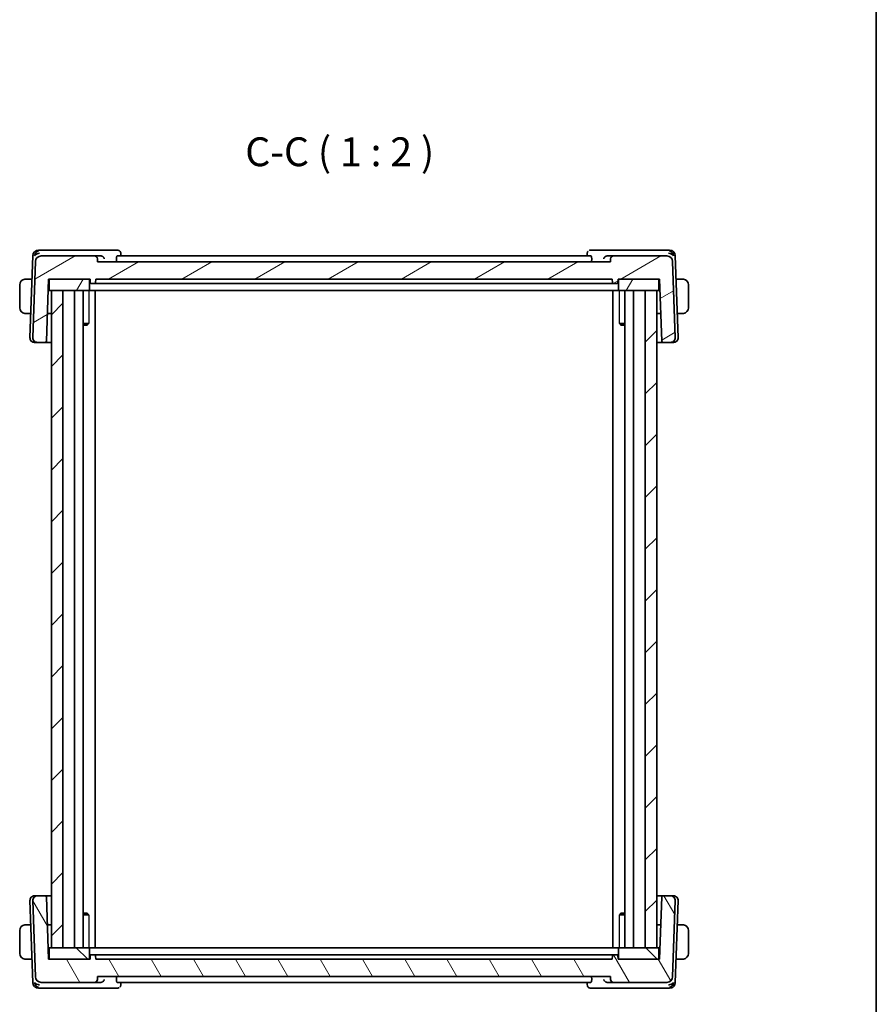
# Model space of a CAD drawing. Units: millimetres. Extents: x 29 to 3392, y 16 to 578.
# Drawn here: x 1454 to 1603, y 126 to 297 of the extents above; entities that cross this region are included whole.
import ezdxf

# ---------------------------------------------------------------- set-up
doc = ezdxf.new("R2010")
doc.units = ezdxf.units.MM
doc.header["$LTSCALE"] = 2
for name, color, linetype, lineweight in [('Border (ISO)', 7, 'Continuous', 35), ('Hatch (ISO)', 1, 'Continuous', 18), ('Symbol (ISO)', 7, 'Continuous', 18), ('Visible (ISO)', 7, 'Continuous', 35), ('Visible Narrow (ISO)', 7, 'Continuous', 25)]:
    doc.layers.add(name, color=color, linetype=linetype, lineweight=lineweight)
doc.styles.add('Note Text (TK)', font='txt')

# ---------------------------------------------------------------- blocks, each defined once
blk = doc.blocks.new('図面枠 tk図枠')
at = {"layer": 'Border (ISO)'}
blk.add_line((405.5, 289), (405.5, 8), dxfattribs=at)

msp = doc.modelspace()

# ---------------------------------------------------------------- hatches: boundary and pattern name
at = {"layer": 'Hatch (ISO)'}
h = msp.add_hatch(dxfattribs=at)
h.set_pattern_fill('ANSI31', color=256, scale=50.8, angle=-14.999978, style=0)
h.set_pattern_definition([(30, (792, 0), (-3.175, 5.49926), [])])
edge = h.paths.add_edge_path()
edge.add_ellipse((1458.1391, 255.0201), major_axis=(0, 1), ratio=1, start_angle=0, end_angle=88)
edge.add_line((1457.1397, 255.0549), (1456.6786, 241.848))
edge.add_ellipse((1457.4781, 241.8201), major_axis=(-0.7995, 0.0279), ratio=1, start_angle=0, end_angle=92)
edge.add_line((1457.4781, 241.0201), (1458.8224, 241.0201))
edge.add_ellipse((1458.8224, 241.2201), major_axis=(0, -0.2), ratio=1, start_angle=0, end_angle=88)
edge.add_line((1459.0223, 241.2131), (1459.3996, 252.02))
edge.add_line((1459.3996, 252.02), (1459.6996, 252.02))
edge.add_line((1459.6996, 252.02), (1466.2996, 252.02))
edge.add_line((1466.2996, 252.02), (1466.5996, 252.02))
edge.add_line((1466.5996, 252.02), (1466.6208, 251.4131))
edge.add_ellipse((1466.8207, 251.4201), major_axis=(-0.1999, -0.007), ratio=1, start_angle=0, end_angle=88)
edge.add_line((1466.8207, 251.2201), (1467.3786, 251.2201))
edge.add_ellipse((1467.3786, 251.4201), major_axis=(0, -0.2), ratio=1, start_angle=0, end_angle=88)
edge.add_line((1467.5784, 251.4131), (1467.5996, 252.02))
edge.add_line((1467.5996, 252.02), (1557.1996, 252.02))
edge.add_line((1557.1996, 252.02), (1557.2208, 251.4131))
edge.add_ellipse((1557.4207, 251.4201), major_axis=(-0.1999, -0.007), ratio=1, start_angle=0, end_angle=88)
edge.add_line((1557.4207, 251.2201), (1557.9786, 251.2201))
edge.add_ellipse((1557.9786, 251.4201), major_axis=(0, -0.2), ratio=1, start_angle=0, end_angle=88)
edge.add_line((1558.1784, 251.4131), (1558.1996, 252.02))
edge.add_line((1558.1996, 252.02), (1558.4996, 252.02))
edge.add_line((1558.4996, 252.02), (1565.0996, 252.02))
edge.add_line((1565.0996, 252.02), (1565.3996, 252.02))
edge.add_line((1565.3996, 252.02), (1565.777, 241.2131))
edge.add_ellipse((1565.9769, 241.2201), major_axis=(-0.1999, -0.007), ratio=1, start_angle=0, end_angle=88)
edge.add_line((1565.9769, 241.0201), (1567.3212, 241.0201))
edge.add_ellipse((1567.3212, 241.8201), major_axis=(0, -0.8), ratio=1, start_angle=0, end_angle=92)
edge.add_line((1568.1207, 241.848), (1567.6595, 255.0549))
edge.add_ellipse((1566.6601, 255.0201), major_axis=(0.9994, 0.0349), ratio=1, start_angle=0, end_angle=88)
edge.add_line((1566.6601, 256.0201), (1557.4174, 256.0201))
edge.add_ellipse((1557.4174, 255.5201), major_axis=(0, 0.5), ratio=1, start_angle=0, end_angle=88)
edge.add_line((1556.9177, 255.5375), (1556.8996, 255.0201))
edge.add_line((1556.8996, 255.0201), (1467.8996, 255.0201))
edge.add_line((1467.8996, 255.0201), (1467.8816, 255.5375))
edge.add_ellipse((1467.3819, 255.5201), major_axis=(0.4997, 0.0174), ratio=1, start_angle=0, end_angle=88)
edge.add_line((1467.3819, 256.0201), (1458.1391, 256.0201))
h = msp.add_hatch(dxfattribs=at)
h.set_pattern_fill('ANSI31', color=256, scale=50.8, angle=14.999978, style=0)
h.set_pattern_definition([(60, (792, 0), (-5.49926, 3.175), [])])
edge = h.paths.add_edge_path()
edge.add_line((1459.6996, 250.0201), (1459.8996, 250.0201))
edge.add_line((1459.8996, 250.0201), (1461.8996, 250.0201))
edge.add_line((1461.8996, 250.0201), (1466.2996, 250.0201))
edge.add_ellipse((1466.2996, 250.2201), major_axis=(0, -0.2), ratio=1, start_angle=0, end_angle=90)
edge.add_line((1466.4996, 250.2201), (1466.4996, 251.8201))
edge.add_ellipse((1466.2996, 251.8201), major_axis=(0.2, 0), ratio=1, start_angle=0, end_angle=90)
edge.add_line((1466.2996, 252.02), (1459.6996, 252.02))
edge.add_ellipse((1459.6996, 251.8201), major_axis=(0, 0.2), ratio=1, start_angle=0, end_angle=90)
edge.add_line((1459.4996, 251.8201), (1459.4996, 250.2201))
edge.add_ellipse((1459.6996, 250.2201), major_axis=(-0.2, 0), ratio=1, start_angle=0, end_angle=90)
edge = h.paths.add_edge_path()
edge.add_line((1558.4996, 250.0201), (1562.8996, 250.0201))
edge.add_line((1562.8996, 250.0201), (1564.8996, 250.0201))
edge.add_line((1564.8996, 250.0201), (1565.0996, 250.0201))
edge.add_ellipse((1565.0996, 250.2201), major_axis=(0, -0.2), ratio=1, start_angle=0, end_angle=90)
edge.add_line((1565.2996, 250.2201), (1565.2996, 251.8201))
edge.add_ellipse((1565.0996, 251.8201), major_axis=(0.2, 0), ratio=1, start_angle=0, end_angle=90)
edge.add_line((1565.0996, 252.02), (1558.4996, 252.02))
edge.add_ellipse((1558.4996, 251.8201), major_axis=(0, 0.2), ratio=1, start_angle=0, end_angle=90)
edge.add_line((1558.2996, 251.8201), (1558.2996, 250.2201))
edge.add_ellipse((1558.4996, 250.2201), major_axis=(-0.2, 0), ratio=1, start_angle=0, end_angle=90)
h = msp.add_hatch(dxfattribs=at)
h.set_pattern_fill('ANSI31', color=256, scale=50.8, style=0)
h.set_pattern_definition([(45, (792, 0), (-4.49013, 4.49013), [])])
h.paths.add_polyline_path([(1461.8996, 136.0201), (1461.8996, 250.0201), (1459.8996, 250.0201), (1459.8996, 136.0201)])
h.paths.add_polyline_path([(1562.8996, 250.0201), (1562.8996, 136.0201), (1564.8996, 136.0201), (1564.8996, 250.0201)])
h = msp.add_hatch(dxfattribs=at)
h.set_pattern_fill('ANSI31', color=256, scale=50.8, angle=75.000175, style=0)
h.set_pattern_definition([(120.0002, (792, 0), (-5.49925, -3.175017), [])])
edge = h.paths.add_edge_path()
edge.add_ellipse((1458.1391, 131.0201), major_axis=(-0.9994, -0.0349), ratio=1, start_angle=0, end_angle=88)
edge.add_line((1458.1391, 130.0201), (1467.3819, 130.0201))
edge.add_ellipse((1467.3819, 130.5201), major_axis=(0, -0.5), ratio=1, start_angle=0, end_angle=88)
edge.add_line((1467.8816, 130.5026), (1467.8996, 131.0201))
edge.add_line((1467.8996, 131.0201), (1556.8996, 131.0201))
edge.add_line((1556.8996, 131.0201), (1556.9177, 130.5026))
edge.add_ellipse((1557.4174, 130.5201), major_axis=(-0.4997, -0.0174), ratio=1, start_angle=0, end_angle=88)
edge.add_line((1557.4174, 130.0201), (1566.6601, 130.0201))
edge.add_ellipse((1566.6601, 131.0201), major_axis=(0, -1), ratio=1, start_angle=0, end_angle=88)
edge.add_line((1567.6595, 130.9852), (1568.1207, 144.1921))
edge.add_ellipse((1567.3212, 144.2201), major_axis=(0.7995, -0.0279), ratio=1, start_angle=0, end_angle=92)
edge.add_line((1567.3212, 145.0201), (1565.9769, 145.0201))
edge.add_ellipse((1565.9769, 144.8201), major_axis=(0, 0.2), ratio=1, start_angle=0, end_angle=88)
edge.add_line((1565.777, 144.827), (1565.3996, 134.02))
edge.add_line((1565.3996, 134.02), (1565.0996, 134.02))
edge.add_line((1565.0996, 134.02), (1558.4996, 134.02))
edge.add_line((1558.4996, 134.02), (1558.1996, 134.02))
edge.add_line((1558.1996, 134.02), (1558.1784, 134.627))
edge.add_ellipse((1557.9786, 134.6201), major_axis=(0.1999, 0.007), ratio=1, start_angle=0, end_angle=88)
edge.add_line((1557.9786, 134.8201), (1557.4207, 134.8201))
edge.add_ellipse((1557.4207, 134.6201), major_axis=(0, 0.2), ratio=1, start_angle=0, end_angle=88)
edge.add_line((1557.2208, 134.627), (1557.1996, 134.02))
edge.add_line((1557.1996, 134.02), (1467.5996, 134.02))
edge.add_line((1467.5996, 134.02), (1467.5784, 134.627))
edge.add_ellipse((1467.3786, 134.6201), major_axis=(0.1999, 0.007), ratio=1, start_angle=0, end_angle=88)
edge.add_line((1467.3786, 134.8201), (1466.8207, 134.8201))
edge.add_ellipse((1466.8207, 134.6201), major_axis=(0, 0.2), ratio=1, start_angle=0, end_angle=88)
edge.add_line((1466.6208, 134.627), (1466.5996, 134.02))
edge.add_line((1466.5996, 134.02), (1466.2996, 134.02))
edge.add_line((1466.2996, 134.02), (1459.6996, 134.02))
edge.add_line((1459.6996, 134.02), (1459.3996, 134.02))
edge.add_line((1459.3996, 134.02), (1459.0223, 144.827))
edge.add_ellipse((1458.8224, 144.8201), major_axis=(0.1999, 0.007), ratio=1, start_angle=0, end_angle=88)
edge.add_line((1458.8224, 145.0201), (1457.4781, 145.0201))
edge.add_ellipse((1457.4781, 144.2201), major_axis=(0, 0.8), ratio=1, start_angle=0, end_angle=92)
edge.add_line((1456.6786, 144.1921), (1457.1397, 130.9852))
h = msp.add_hatch(dxfattribs=at)
h.set_pattern_fill('ANSI31', color=256, scale=50.8, angle=90.00021, style=0)
h.set_pattern_definition([(135.0002, (792, 0), (-4.49011, -4.490145), [])])
edge = h.paths.add_edge_path()
edge.add_line((1565.0996, 136.0201), (1564.8996, 136.0201))
edge.add_line((1564.8996, 136.0201), (1562.8996, 136.0201))
edge.add_line((1562.8996, 136.0201), (1558.4996, 136.0201))
edge.add_ellipse((1558.4996, 135.8201), major_axis=(0, 0.2), ratio=1, start_angle=0, end_angle=90)
edge.add_line((1558.2996, 135.8201), (1558.2996, 134.2201))
edge.add_ellipse((1558.4996, 134.2201), major_axis=(-0.2, 0), ratio=1, start_angle=0, end_angle=90)
edge.add_line((1558.4996, 134.02), (1565.0996, 134.02))
edge.add_ellipse((1565.0996, 134.2201), major_axis=(0, -0.2), ratio=1, start_angle=0, end_angle=90)
edge.add_line((1565.2996, 134.2201), (1565.2996, 135.8201))
edge.add_ellipse((1565.0996, 135.8201), major_axis=(0.2, 0), ratio=1, start_angle=0, end_angle=90)
edge = h.paths.add_edge_path()
edge.add_line((1466.2996, 136.0201), (1461.8996, 136.0201))
edge.add_line((1461.8996, 136.0201), (1459.8996, 136.0201))
edge.add_line((1459.8996, 136.0201), (1459.6996, 136.0201))
edge.add_ellipse((1459.6996, 135.8201), major_axis=(0, 0.2), ratio=1, start_angle=0, end_angle=90)
edge.add_line((1459.4996, 135.8201), (1459.4996, 134.2201))
edge.add_ellipse((1459.6996, 134.2201), major_axis=(-0.2, 0), ratio=1, start_angle=0, end_angle=90)
edge.add_line((1459.6996, 134.02), (1466.2996, 134.02))
edge.add_ellipse((1466.2996, 134.2201), major_axis=(0, -0.2), ratio=1, start_angle=0, end_angle=90)
edge.add_line((1466.4996, 134.2201), (1466.4996, 135.8201))
edge.add_ellipse((1466.2996, 135.8201), major_axis=(0.2, 0), ratio=1, start_angle=0, end_angle=90)

# ---------------------------------------------------------------- linework, layer by layer
at = {"layer": 'Visible (ISO)'}
for p, q in [((1458.0951, 257.0201), (1457.6741, 257.0201)), ((1468.5529, 257.0201), (1458.0951, 257.0201)), ((1471.3853, 257.0201), (1468.5529, 257.0201)), ((1471.9436, 256.4784), (1471.9631, 256.0201)), ((1552.8362, 256.0201), (1552.8557, 256.4784)), ((1556.2464, 257.0201), (1553.4139, 257.0201)), ((1566.7042, 257.0201), (1556.2464, 257.0201)), ((1567.1252, 257.0201), (1566.7042, 257.0201)), ((1456.6747, 256.0549), (1456.1786, 241.848)), ((1457.1397, 255.0549), (1456.6786, 241.848)), ((1467.3819, 256.0201), (1458.1391, 256.0201)), ((1468.4936, 256.0201), (1467.3819, 256.0201)), ((1467.8996, 255.0201), (1467.8816, 255.5375)), ((1556.8996, 255.0201), (1467.8996, 255.0201)), ((1471.1744, 255.5375), (1471.1876, 255.0201)), ((1553.482, 256.0201), (1471.3173, 256.0201)), ((1553.6249, 255.5375), (1553.6117, 255.0201)), ((1557.4174, 256.0201), (1556.3057, 256.0201)), ((1556.9177, 255.5375), (1556.8996, 255.0201)), ((1566.6601, 256.0201), (1557.4174, 256.0201)), ((1568.1207, 241.848), (1567.6595, 255.0549)), ((1568.6207, 241.848), (1568.1246, 256.0549)), ((1456.5338, 252.02), (1455.654, 252.02)), ((1459.0223, 241.2131), (1459.3996, 252.02)), ((1459.3996, 252.02), (1466.5996, 252.02)), ((1459.4996, 251.8201), (1459.4996, 250.2201)), ((1466.2996, 252.02), (1459.6996, 252.02)), ((1466.4996, 250.2201), (1466.4996, 251.8201)), ((1466.5996, 252.02), (1466.6208, 251.4131)), ((1466.8207, 251.2201), (1467.3786, 251.2201)), ((1467.5784, 251.4131), (1467.5996, 252.02)), ((1470.1655, 251.2201), (1467.5792, 251.2201)), ((1467.5996, 252.02), (1557.1996, 252.02)), ((1470.5568, 251.2201), (1554.2424, 251.2201)), ((1557.2201, 251.2201), (1554.6338, 251.2201)), ((1557.1996, 252.02), (1557.2208, 251.4131)), ((1557.4207, 251.2201), (1557.9786, 251.2201)), ((1558.1784, 251.4131), (1558.1996, 252.02)), ((1558.1996, 252.02), (1565.3996, 252.02)), ((1558.2996, 251.8201), (1558.2996, 250.2201)), ((1565.0996, 252.02), (1558.4996, 252.02)), ((1565.2996, 250.2201), (1565.2996, 251.8201)), ((1565.3996, 252.02), (1565.777, 241.2131)), ((1569.1453, 252.02), (1568.2655, 252.02)), ((1454.3996, 251.0201), (1454.3996, 247.0201)), ((1459.3298, 250.0201), (1459.6996, 250.0201)), ((1459.3473, 250.5201), (1459.4996, 250.5201)), ((1459.6996, 250.0201), (1466.2996, 250.0201)), ((1461.8996, 250.0201), (1459.8996, 250.0201)), ((1459.8996, 250.0201), (1459.8996, 136.0201)), ((1461.8996, 136.0201), (1461.8996, 250.0201)), ((1463.8996, 250.0201), (1463.8996, 136.0201)), ((1465.4017, 250.0201), (1465.4017, 136.0201)), ((1466.2996, 250.0201), (1466.5464, 250.0201)), ((1469.1987, 250.0201), (1466.5464, 250.0201)), ((1467.5091, 250.0201), (1467.5091, 136.0201)), ((1469.1987, 250.0201), (1469.5986, 250.0201)), ((1469.5986, 250.0201), (1555.2007, 250.0201)), ((1555.2007, 250.0201), (1555.6006, 250.0201)), ((1558.2528, 250.0201), (1555.6006, 250.0201)), ((1557.2902, 250.0201), (1557.2902, 136.0201)), ((1558.2528, 250.0201), (1558.4996, 250.0201)), ((1558.4996, 250.0201), (1565.0996, 250.0201)), ((1559.3975, 250.0201), (1559.3975, 136.0201)), ((1560.8996, 250.0201), (1560.8996, 136.0201)), ((1562.8996, 250.0201), (1562.8996, 136.0201)), ((1564.8996, 250.0201), (1562.8996, 250.0201)), ((1564.8996, 136.0201), (1564.8996, 250.0201)), ((1565.0996, 250.0201), (1565.4695, 250.0201)), ((1565.2996, 250.5201), (1565.452, 250.5201)), ((1570.3996, 247.0201), (1570.3996, 251.0201)), ((1455.654, 246.02), (1456.3242, 246.02)), ((1459.8996, 246.02), (1459.1901, 246.02)), ((1565.6092, 246.02), (1564.8996, 246.02)), ((1568.475, 246.02), (1569.1453, 246.02)), ((1465.4017, 244.3268), (1466.3727, 244.3268)), ((1558.4266, 244.3268), (1559.3975, 244.3268)), ((1466.0929, 244.0201), (1465.4017, 244.0201)), ((1466.0929, 244.0201), (1466.2261, 244.1533)), ((1558.7064, 244.0201), (1558.5732, 244.1533)), ((1559.3975, 244.0201), (1558.7064, 244.0201)), ((1456.9992, 241.0201), (1456.9781, 241.0201)), ((1456.9992, 241.0201), (1457.3683, 241.0201)), ((1457.4781, 241.0201), (1457.3683, 241.0201)), ((1457.4781, 241.0201), (1458.8224, 241.0201)), ((1458.8224, 241.0201), (1459.8996, 241.0201)), ((1564.8996, 241.0201), (1565.9769, 241.0201)), ((1565.9769, 241.0201), (1567.3212, 241.0201)), ((1567.431, 241.0201), (1567.3212, 241.0201)), ((1567.431, 241.0201), (1567.8001, 241.0201)), ((1567.8212, 241.0201), (1567.8001, 241.0201)), ((1456.1786, 144.1921), (1456.6747, 129.9852)), ((1456.6786, 144.1921), (1457.1397, 130.9852)), ((1456.9781, 145.0201), (1456.9992, 145.0201)), ((1457.3683, 145.0201), (1456.9992, 145.0201)), ((1457.3683, 145.0201), (1457.4781, 145.0201)), ((1458.8224, 145.0201), (1457.4781, 145.0201)), ((1459.8996, 145.0201), (1458.8224, 145.0201)), ((1459.3996, 134.02), (1459.0223, 144.827)), ((1565.9769, 145.0201), (1564.8996, 145.0201)), ((1565.777, 144.827), (1565.3996, 134.02)), ((1567.3212, 145.0201), (1565.9769, 145.0201)), ((1567.3212, 145.0201), (1567.431, 145.0201)), ((1567.8001, 145.0201), (1567.431, 145.0201)), ((1567.6595, 130.9852), (1568.1207, 144.1921)), ((1567.8001, 145.0201), (1567.8212, 145.0201)), ((1568.1246, 129.9852), (1568.6207, 144.1921)), ((1465.4017, 142.0201), (1466.0929, 142.0201)), ((1466.0929, 142.0201), (1466.2261, 141.8868)), ((1558.7064, 142.0201), (1558.5732, 141.8868)), ((1558.7064, 142.0201), (1559.3975, 142.0201)), ((1466.3727, 141.7133), (1465.4017, 141.7133)), ((1559.3975, 141.7133), (1558.4266, 141.7133)), ((1454.3996, 139.0201), (1454.3996, 135.0201)), ((1456.3242, 140.02), (1455.654, 140.02)), ((1459.1901, 140.02), (1459.8996, 140.02)), ((1564.8996, 140.02), (1565.6092, 140.02)), ((1569.1453, 140.02), (1568.475, 140.02)), ((1570.3996, 135.0201), (1570.3996, 139.0201)), ((1459.6996, 136.0201), (1459.3298, 136.0201)), ((1459.4996, 135.5201), (1459.3473, 135.5201)), ((1459.4996, 135.8201), (1459.4996, 134.2201)), ((1466.2996, 136.0201), (1459.6996, 136.0201)), ((1459.8996, 136.0201), (1461.8996, 136.0201)), ((1466.5464, 136.0201), (1466.2996, 136.0201)), ((1466.4996, 134.2201), (1466.4996, 135.8201)), ((1466.5464, 136.0201), (1469.1987, 136.0201)), ((1469.5986, 136.0201), (1469.1987, 136.0201)), ((1555.2007, 136.0201), (1469.5986, 136.0201)), ((1555.6006, 136.0201), (1555.2007, 136.0201)), ((1555.6006, 136.0201), (1558.2528, 136.0201)), ((1558.4996, 136.0201), (1558.2528, 136.0201)), ((1558.2996, 135.8201), (1558.2996, 134.2201)), ((1565.0996, 136.0201), (1558.4996, 136.0201)), ((1562.8996, 136.0201), (1564.8996, 136.0201)), ((1565.4695, 136.0201), (1565.0996, 136.0201)), ((1565.2996, 134.2201), (1565.2996, 135.8201)), ((1565.452, 135.5201), (1565.2996, 135.5201)), ((1455.654, 134.02), (1456.5338, 134.02)), ((1466.5996, 134.02), (1459.3996, 134.02)), ((1459.6996, 134.02), (1466.2996, 134.02)), ((1466.6208, 134.627), (1466.5996, 134.02)), ((1467.3786, 134.8201), (1466.8207, 134.8201)), ((1467.5996, 134.02), (1467.5784, 134.627)), ((1467.5792, 134.8201), (1470.1655, 134.8201)), ((1557.1996, 134.02), (1467.5996, 134.02)), ((1554.2424, 134.8201), (1470.5568, 134.8201)), ((1554.6338, 134.8201), (1557.2201, 134.8201)), ((1557.2208, 134.627), (1557.1996, 134.02)), ((1557.9786, 134.8201), (1557.4207, 134.8201)), ((1558.1996, 134.02), (1558.1784, 134.627)), ((1565.3996, 134.02), (1558.1996, 134.02)), ((1558.4996, 134.02), (1565.0996, 134.02)), ((1568.2655, 134.02), (1569.1453, 134.02)), ((1458.1391, 130.0201), (1467.3819, 130.0201)), ((1467.3819, 130.0201), (1468.4936, 130.0201)), ((1467.8816, 130.5026), (1467.8996, 131.0201)), ((1467.8996, 131.0201), (1556.8996, 131.0201)), ((1471.1744, 130.5026), (1471.1876, 131.0201)), ((1471.3173, 130.0201), (1553.482, 130.0201)), ((1471.9631, 130.0201), (1471.9436, 129.5615)), ((1552.8557, 129.5617), (1552.8362, 130.0201)), ((1553.6249, 130.5026), (1553.6117, 131.0201)), ((1556.3057, 130.0201), (1557.4174, 130.0201)), ((1556.8996, 131.0201), (1556.9177, 130.5026)), ((1557.4174, 130.0201), (1566.6601, 130.0201)), ((1457.6741, 129.0201), (1458.0951, 129.0201)), ((1458.0951, 129.0201), (1468.5529, 129.0201)), ((1468.5529, 129.0201), (1471.3853, 129.0201)), ((1553.4139, 129.0201), (1556.2464, 129.0201)), ((1556.2464, 129.0201), (1566.7042, 129.0201)), ((1566.7042, 129.0201), (1567.1252, 129.0201))]:
    msp.add_line(p, q, dxfattribs=at)
for centre, radius, start, end in [((1457.6741, 256.0201), 1, 90, 178), ((1567.1252, 256.0201), 1, 2, 90), ((1458.1391, 255.0201), 1, 90, 178), ((1467.3819, 255.5201), 0.5, 2, 90), ((1557.4174, 255.5201), 0.5, 90, 178), ((1566.6601, 255.0201), 1, 2, 90), ((1455.3996, 251.0201), 1, 97.635382, 180), ((1459.6996, 251.8201), 0.2, 90, 180), ((1466.2996, 251.8201), 0.2, 0, 90), ((1466.8207, 251.4201), 0.2, 182, 270), ((1467.3786, 251.4201), 0.2, 270, 358), ((1557.4207, 251.4201), 0.2, 182, 270), ((1557.9786, 251.4201), 0.2, 270, 358), ((1558.4996, 251.8201), 0.2, 90, 180), ((1565.0996, 251.8201), 0.2, 0, 90), ((1569.3996, 251.0201), 1, 0, 82.364618), ((1459.6996, 250.2201), 0.2, 180, 270), ((1466.2996, 250.2201), 0.2, 270, 0), ((1558.4996, 250.2201), 0.2, 180, 270), ((1565.0996, 250.2201), 0.2, 270, 0), ((1455.3996, 247.0201), 1, 180, 262.364618), ((1569.3996, 247.0201), 1, 277.635382, 0), ((1456.9781, 241.8201), 0.8, 178, 270), ((1457.4781, 241.8201), 0.8, 178, 270), ((1458.8224, 241.2201), 0.2, 270, 358), ((1565.9769, 241.2201), 0.2, 182, 270), ((1567.3212, 241.8201), 0.8, 270, 2), ((1567.8212, 241.8201), 0.8, 270, 2), ((1456.9781, 144.2201), 0.8, 90, 182), ((1457.4781, 144.2201), 0.8, 90, 182), ((1458.8224, 144.8201), 0.2, 2, 90), ((1565.9769, 144.8201), 0.2, 90, 178), ((1567.3212, 144.2201), 0.8, 358, 90), ((1567.8212, 144.2201), 0.8, 358, 90), ((1455.3996, 139.0201), 1, 97.635382, 180), ((1569.3996, 139.0201), 1, 0, 82.364618), ((1455.3996, 135.0201), 1, 180, 262.364618), ((1459.6996, 135.8201), 0.2, 90, 180), ((1466.2996, 135.8201), 0.2, 0, 90), ((1558.4996, 135.8201), 0.2, 90, 180), ((1565.0996, 135.8201), 0.2, 0, 90), ((1569.3996, 135.0201), 1, 277.635382, 0), ((1459.6996, 134.2201), 0.2, 180, 270), ((1466.2996, 134.2201), 0.2, 270, 0), ((1466.8207, 134.6201), 0.2, 90, 178), ((1467.3786, 134.6201), 0.2, 2, 90), ((1557.4207, 134.6201), 0.2, 90, 178), ((1557.9786, 134.6201), 0.2, 2, 90), ((1558.4996, 134.2201), 0.2, 180, 270), ((1565.0996, 134.2201), 0.2, 270, 0), ((1457.6741, 130.0201), 1, 182, 270), ((1458.1391, 131.0201), 1, 182, 270), ((1467.3819, 130.5201), 0.5, 270, 358), ((1557.4174, 130.5201), 0.5, 182, 270), ((1566.6601, 131.0201), 1, 270, 358), ((1567.1252, 130.0201), 1, 270, 358)]:
    msp.add_arc(centre, radius, start, end, dxfattribs=at)
for centre, major_axis, ratio, start_param, end_param in [((1457.8537, 256.0201), (-0.6364, -0.869), 0.77752637, 4.08873275, 5.19512857), ((1457.8537, 256.0201), (0.9982, 0.2534), 0.44532323, 1.44883571, 2.55523154), ((1566.9456, 256.0201), (0.9982, -0.2534), 0.44532323, 0.58636111, 1.69275694), ((1566.9456, 256.0201), (-0.6364, 0.869), 0.77752637, 4.22964939, 5.33604522), ((1468.4936, 255.5054), (-0.5149, -0.0001), 0.99939465, 4.56709988, 4.712199), ((1556.3057, 255.5054), (-0.5149, 0.0001), 0.99939465, 4.71257896, 4.85767808), ((1457.8537, 130.0201), (-0.9982, 0.2534), 0.44532323, 0.58636111, 1.69275694), ((1457.8537, 130.0201), (0.6364, -0.869), 0.77752637, 4.22964939, 5.33604522), ((1468.4936, 130.5347), (0.5149, -0.0001), 0.99939465, 4.71257896, 4.85767808), ((1556.3057, 130.5347), (0.5149, 0.0001), 0.99939465, 4.56709988, 4.712199), ((1566.9456, 130.0201), (-0.9982, -0.2534), 0.44532323, 1.44883571, 2.55523154), ((1566.9456, 130.0201), (0.6364, 0.869), 0.77752637, 4.08873275, 5.19512857)]:
    msp.add_ellipse(centre, major_axis=major_axis, ratio=ratio, start_param=start_param, end_param=end_param, dxfattribs=at)
for points, knots in [([(1471.3853, 257.0201), (1471.4463, 257.0201), (1471.5083, 257.0094), (1471.5885, 256.9819), (1471.6104, 256.9729), (1471.6316, 256.9626)], [0, 0, 0, 0, 0.0192117396, 0.0192117396, 0.0266221964, 0.0266221964, 0.0266221964, 0.0266221964]), ([(1471.6316, 256.9626), (1471.6887, 256.935), (1471.7421, 256.897), (1471.8295, 256.8077), (1471.8652, 256.7554), (1471.9163, 256.6448), (1471.9327, 256.5854), (1471.9414, 256.5123), (1471.9426, 256.4973), (1471.9433, 256.4825)], [0.0000025328, 0.0000025328, 0.0000025328, 0.0000025328, 0.0196609431, 0.0196609431, 0.0386835999, 0.0386835999, 0.0573444792, 0.0573444792, 0.0621683439, 0.0621683439, 0.0621683439, 0.0621683439]), ([(1552.8557, 256.4786), (1552.8579, 256.5312), (1552.8682, 256.5862), (1552.9056, 256.6909), (1552.9328, 256.7416), (1552.9882, 256.8164), (1553.013, 256.8439), (1553.04, 256.8689)], [0, 0, 0, 0, 0.0172577659, 0.0172577659, 0.0345879064, 0.0345879064, 0.0458346906, 0.0458346906, 0.0458346906, 0.0458346906]), ([(1553.1677, 256.9626), (1553.2267, 256.9913), (1553.2921, 257.0103), (1553.3763, 257.0191), (1553.3951, 257.0201), (1553.4139, 257.0201)], [0, 0, 0, 0, 0.0206810133, 0.0206810133, 0.0266084519, 0.0266084519, 0.0266084519, 0.0266084519]), ([(1468.568, 256.0146), (1468.602, 256.0097), (1468.6352, 256.0015), (1468.6998, 255.9794), (1468.7309, 255.9655), (1468.8092, 255.9227), (1468.8634, 255.8844), (1468.956, 255.7879), (1468.9898, 255.7409), (1469.0424, 255.6434), (1469.0615, 255.5919), (1469.0728, 255.5392), (1469.0729, 255.5384), (1469.0731, 255.5375)], [0, 0, 0, 0, 0.0102912832, 0.0102912832, 0.0208017595, 0.0208017595, 0.038486321, 0.038486321, 0.0527690069, 0.0527690069, 0.0673352665, 0.0673352665, 0.0675790276, 0.0675790276, 0.0675790276, 0.0675790276]), ([(1471.1744, 255.5375), (1471.1729, 255.5971), (1471.1749, 255.6597), (1471.1867, 255.7785), (1471.1971, 255.834), (1471.2226, 255.922), (1471.2396, 255.9599), (1471.2771, 256.0085), (1471.2976, 256.0201), (1471.3173, 256.0201)], [0.0012131425, 0.0012131425, 0.0012131425, 0.0012131425, 0.0189873687, 0.0189873687, 0.0379747373, 0.0379747373, 0.0575198793, 0.0575198793, 0.0764978532, 0.0764978532, 0.0764978532, 0.0764978532]), ([(1553.482, 256.0201), (1553.5017, 256.0201), (1553.5221, 256.0085), (1553.5597, 255.9599), (1553.5766, 255.922), (1553.6022, 255.834), (1553.6126, 255.7785), (1553.6244, 255.6597), (1553.6264, 255.5971), (1553.6249, 255.5375)], [-0.0764978532, -0.0764978532, -0.0764978532, -0.0764978532, -0.0575198793, -0.0575198793, -0.0379747373, -0.0379747373, -0.0189873687, -0.0189873687, -0.0012131425, -0.0012131425, -0.0012131425, -0.0012131425]), ([(1555.7262, 255.5375), (1555.7263, 255.5384), (1555.7265, 255.5392), (1555.7378, 255.5919), (1555.7568, 255.6434), (1555.8095, 255.7409), (1555.8433, 255.7879), (1555.9359, 255.8844), (1555.9901, 255.9227), (1556.0683, 255.9655), (1556.0994, 255.9794), (1556.1641, 256.0015), (1556.1973, 256.0097), (1556.2312, 256.0146)], [-0.0003587612, -0.0003587612, -0.0003587612, -0.0003587612, 0, 0, 0.0214382412, 0.0214382412, 0.0424591256, 0.0424591256, 0.0684868018, 0.0684868018, 0.0839558466, 0.0839558466, 0.0991022887, 0.0991022887, 0.0991022887, 0.0991022887]), ([(1455.3996, 252.0201), (1455.3983, 252.0201), (1455.3961, 252.0201), (1455.3933, 252.02), (1455.3872, 252.02), (1455.378, 252.0199), (1455.3674, 252.0195), (1455.3594, 252.0193), (1455.3506, 252.0189), (1455.3417, 252.0184), (1455.3332, 252.0179), (1455.3246, 252.0173), (1455.3164, 252.0166), (1455.3074, 252.0158), (1455.2989, 252.015), (1455.2914, 252.0142), (1455.2792, 252.0128), (1455.27, 252.0116), (1455.2668, 252.0112)], [0.000000144, 0.000000144, 0.000000144, 0.000000144, 0.094244623, 0.094244623, 0.094244623, 0.296084967, 0.296084967, 0.296084967, 0.446134625, 0.446134625, 0.446134625, 0.588438527, 0.588438527, 0.588438527, 0.744229367, 0.744229367, 0.744229367, 1, 1, 1, 1]), ([(1455.4477, 252.02), (1455.4373, 252.02), (1455.428, 252.02), (1455.4201, 252.02), (1455.4109, 252.0201), (1455.4039, 252.0201), (1455.3996, 252.0201)], [0.741726882, 0.741726882, 0.741726882, 0.741726882, 0.860546319, 0.860546319, 0.860546319, 1, 1, 1, 1]), ([(1455.654, 252.02), (1455.6471, 252.02), (1455.6342, 252.02), (1455.6179, 252.02), (1455.6072, 252.02), (1455.5952, 252.02), (1455.5823, 252.02), (1455.5711, 252.02), (1455.5592, 252.02), (1455.5473, 252.02), (1455.5359, 252.02), (1455.5244, 252.02), (1455.5132, 252.02), (1455.5019, 252.02), (1455.4908, 252.02), (1455.4802, 252.02), (1455.4686, 252.02), (1455.4577, 252.02), (1455.4477, 252.02)], [0, 0, 0, 0, 0.19035453, 0.19035453, 0.19035453, 0.313863222, 0.313863222, 0.313863222, 0.421406083, 0.421406083, 0.421406083, 0.523967972, 0.523967972, 0.523967972, 0.628134753, 0.628134753, 0.628134753, 0.741726882, 0.741726882, 0.741726882, 0.741726882]), ([(1467.3786, 251.2201), (1467.3959, 251.2201), (1467.4218, 251.2201), (1467.5272, 251.2201), (1467.5792, 251.2201)], [-0.0419464075, -0.0419464075, -0.0419464075, -0.0419464075, -0.0179770318, 0, 0, 0, 0]), ([(1557.2201, 251.2201), (1557.2894, 251.2201), (1557.3888, 251.2201), (1557.4079, 251.2201), (1557.4207, 251.2201)], [-0.0419464076, -0.0419464076, -0.0419464076, -0.0419464076, -0.0179770318, 0, 0, 0, 0]), ([(1569.3516, 252.02), (1569.3397, 252.02), (1569.3265, 252.02), (1569.3125, 252.02), (1569.2997, 252.02), (1569.2863, 252.02), (1569.2726, 252.02), (1569.2587, 252.02), (1569.2446, 252.02), (1569.2311, 252.02), (1569.2158, 252.02), (1569.2014, 252.02), (1569.1886, 252.02), (1569.1688, 252.02), (1569.1531, 252.02), (1569.1453, 252.02)], [0.258273118, 0.258273118, 0.258273118, 0.258273118, 0.393143911, 0.393143911, 0.393143911, 0.516901466, 0.516901466, 0.516901466, 0.642015716, 0.642015716, 0.642015716, 0.782669876, 0.782669876, 0.782669876, 1, 1, 1, 1]), ([(1569.3996, 252.02), (1569.3973, 252.02), (1569.394, 252.02), (1569.39, 252.02), (1569.3808, 252.0201), (1569.3673, 252.02), (1569.3516, 252.02)], [0.000000157, 0.000000157, 0.000000157, 0.000000157, 0.07789573, 0.07789573, 0.07789573, 0.258273118, 0.258273118, 0.258273118, 0.258273118]), ([(1569.5325, 252.0112), (1569.5284, 252.0117), (1569.515, 252.0135), (1569.4979, 252.0152), (1569.4871, 252.0163), (1569.4749, 252.0173), (1569.4627, 252.0181), (1569.4501, 252.0189), (1569.4374, 252.0194), (1569.4268, 252.0197), (1569.4136, 252.02), (1569.4033, 252.02), (1569.3996, 252.02)], [0, 0, 0, 0, 0.32158277, 0.32158277, 0.32158277, 0.52551233, 0.52551233, 0.52551233, 0.73736223, 0.73736223, 0.73736223, 1, 1, 1, 1]), ([(1455.2668, 246.0289), (1455.2709, 246.0284), (1455.2843, 246.0266), (1455.3014, 246.0249), (1455.3122, 246.0238), (1455.3244, 246.0228), (1455.3365, 246.022), (1455.3492, 246.0212), (1455.3618, 246.0207), (1455.3725, 246.0204), (1455.3857, 246.0201), (1455.396, 246.0201), (1455.3996, 246.0201)], [0, 0, 0, 0, 0.32158277, 0.32158277, 0.32158277, 0.52551233, 0.52551233, 0.52551233, 0.73736223, 0.73736223, 0.73736223, 1, 1, 1, 1]), ([(1455.3996, 246.0201), (1455.402, 246.0201), (1455.4052, 246.0201), (1455.4092, 246.0201), (1455.4185, 246.02), (1455.432, 246.02), (1455.4477, 246.02)], [0.000000157, 0.000000157, 0.000000157, 0.000000157, 0.07789573, 0.07789573, 0.07789573, 0.258273118, 0.258273118, 0.258273118, 0.258273118]), ([(1455.4477, 246.02), (1455.4596, 246.02), (1455.4728, 246.02), (1455.4867, 246.02), (1455.4996, 246.02), (1455.513, 246.02), (1455.5267, 246.02), (1455.5406, 246.02), (1455.5547, 246.02), (1455.5682, 246.02), (1455.5834, 246.02), (1455.5979, 246.02), (1455.6107, 246.02), (1455.6305, 246.02), (1455.6461, 246.02), (1455.654, 246.02)], [0.258273118, 0.258273118, 0.258273118, 0.258273118, 0.393143911, 0.393143911, 0.393143911, 0.516901466, 0.516901466, 0.516901466, 0.642015716, 0.642015716, 0.642015716, 0.782669876, 0.782669876, 0.782669876, 1, 1, 1, 1]), ([(1569.1453, 246.02), (1569.1522, 246.02), (1569.1651, 246.02), (1569.1814, 246.02), (1569.192, 246.02), (1569.2041, 246.02), (1569.217, 246.02), (1569.2282, 246.02), (1569.24, 246.02), (1569.252, 246.02), (1569.2634, 246.02), (1569.2748, 246.02), (1569.286, 246.02), (1569.2974, 246.02), (1569.3085, 246.02), (1569.3191, 246.02), (1569.3306, 246.02), (1569.3416, 246.02), (1569.3516, 246.02)], [0, 0, 0, 0, 0.19035453, 0.19035453, 0.19035453, 0.313863222, 0.313863222, 0.313863222, 0.421406083, 0.421406083, 0.421406083, 0.523967972, 0.523967972, 0.523967972, 0.628134753, 0.628134753, 0.628134753, 0.741726882, 0.741726882, 0.741726882, 0.741726882]), ([(1569.3516, 246.02), (1569.3619, 246.02), (1569.3713, 246.0201), (1569.3791, 246.02), (1569.3883, 246.02), (1569.3954, 246.02), (1569.3996, 246.02)], [0.741726882, 0.741726882, 0.741726882, 0.741726882, 0.860546319, 0.860546319, 0.860546319, 1, 1, 1, 1]), ([(1569.3996, 246.02), (1569.401, 246.02), (1569.4031, 246.02), (1569.406, 246.0201), (1569.4121, 246.0201), (1569.4213, 246.0202), (1569.4319, 246.0206), (1569.4399, 246.0208), (1569.4487, 246.0212), (1569.4576, 246.0217), (1569.4661, 246.0222), (1569.4747, 246.0228), (1569.4829, 246.0235), (1569.4919, 246.0243), (1569.5004, 246.0251), (1569.5079, 246.0259), (1569.5201, 246.0273), (1569.5292, 246.0285), (1569.5325, 246.0289)], [0.000000144, 0.000000144, 0.000000144, 0.000000144, 0.094244623, 0.094244623, 0.094244623, 0.296084967, 0.296084967, 0.296084967, 0.446134625, 0.446134625, 0.446134625, 0.588438527, 0.588438527, 0.588438527, 0.744229367, 0.744229367, 0.744229367, 1, 1, 1, 1]), ([(1455.3996, 140.0201), (1455.3983, 140.0201), (1455.3961, 140.0201), (1455.3933, 140.02), (1455.3872, 140.02), (1455.378, 140.0199), (1455.3674, 140.0195), (1455.3594, 140.0193), (1455.3506, 140.0189), (1455.3417, 140.0184), (1455.3332, 140.0179), (1455.3246, 140.0173), (1455.3164, 140.0166), (1455.3074, 140.0158), (1455.2989, 140.015), (1455.2914, 140.0142), (1455.2792, 140.0128), (1455.27, 140.0116), (1455.2668, 140.0112)], [0.000000144, 0.000000144, 0.000000144, 0.000000144, 0.094244623, 0.094244623, 0.094244623, 0.296084967, 0.296084967, 0.296084967, 0.446134625, 0.446134625, 0.446134625, 0.588438527, 0.588438527, 0.588438527, 0.744229367, 0.744229367, 0.744229367, 1, 1, 1, 1]), ([(1455.4477, 140.02), (1455.4373, 140.02), (1455.428, 140.02), (1455.4201, 140.02), (1455.4109, 140.0201), (1455.4039, 140.0201), (1455.3996, 140.0201)], [0.741726882, 0.741726882, 0.741726882, 0.741726882, 0.860546319, 0.860546319, 0.860546319, 1, 1, 1, 1]), ([(1455.654, 140.02), (1455.6471, 140.02), (1455.6342, 140.02), (1455.6179, 140.02), (1455.6072, 140.02), (1455.5952, 140.02), (1455.5823, 140.02), (1455.5711, 140.02), (1455.5592, 140.02), (1455.5473, 140.02), (1455.5359, 140.02), (1455.5244, 140.02), (1455.5132, 140.02), (1455.5019, 140.02), (1455.4908, 140.02), (1455.4802, 140.02), (1455.4686, 140.02), (1455.4577, 140.02), (1455.4477, 140.02)], [0, 0, 0, 0, 0.19035453, 0.19035453, 0.19035453, 0.313863222, 0.313863222, 0.313863222, 0.421406083, 0.421406083, 0.421406083, 0.523967972, 0.523967972, 0.523967972, 0.628134753, 0.628134753, 0.628134753, 0.741726882, 0.741726882, 0.741726882, 0.741726882]), ([(1569.3516, 140.02), (1569.3397, 140.02), (1569.3265, 140.02), (1569.3125, 140.02), (1569.2997, 140.02), (1569.2863, 140.02), (1569.2726, 140.02), (1569.2587, 140.02), (1569.2446, 140.02), (1569.2311, 140.02), (1569.2158, 140.02), (1569.2014, 140.02), (1569.1886, 140.02), (1569.1688, 140.02), (1569.1531, 140.02), (1569.1453, 140.02)], [0.258273118, 0.258273118, 0.258273118, 0.258273118, 0.393143911, 0.393143911, 0.393143911, 0.516901466, 0.516901466, 0.516901466, 0.642015716, 0.642015716, 0.642015716, 0.782669876, 0.782669876, 0.782669876, 1, 1, 1, 1]), ([(1569.3996, 140.02), (1569.3973, 140.02), (1569.394, 140.02), (1569.39, 140.02), (1569.3808, 140.0201), (1569.3673, 140.02), (1569.3516, 140.02)], [0.000000157, 0.000000157, 0.000000157, 0.000000157, 0.07789573, 0.07789573, 0.07789573, 0.258273118, 0.258273118, 0.258273118, 0.258273118]), ([(1569.5325, 140.0112), (1569.5284, 140.0117), (1569.515, 140.0135), (1569.4979, 140.0152), (1569.4871, 140.0163), (1569.4749, 140.0173), (1569.4627, 140.0181), (1569.4501, 140.0189), (1569.4374, 140.0194), (1569.4268, 140.0197), (1569.4136, 140.02), (1569.4033, 140.02), (1569.3996, 140.02)], [0, 0, 0, 0, 0.32158277, 0.32158277, 0.32158277, 0.52551233, 0.52551233, 0.52551233, 0.73736223, 0.73736223, 0.73736223, 1, 1, 1, 1]), ([(1455.2668, 134.0289), (1455.2709, 134.0284), (1455.2843, 134.0266), (1455.3014, 134.0249), (1455.3122, 134.0238), (1455.3244, 134.0228), (1455.3365, 134.022), (1455.3492, 134.0212), (1455.3618, 134.0207), (1455.3725, 134.0204), (1455.3857, 134.0201), (1455.396, 134.0201), (1455.3996, 134.0201)], [0, 0, 0, 0, 0.32158277, 0.32158277, 0.32158277, 0.52551233, 0.52551233, 0.52551233, 0.73736223, 0.73736223, 0.73736223, 1, 1, 1, 1]), ([(1455.3996, 134.0201), (1455.402, 134.0201), (1455.4052, 134.0201), (1455.4092, 134.0201), (1455.4185, 134.02), (1455.432, 134.02), (1455.4477, 134.02)], [0.000000157, 0.000000157, 0.000000157, 0.000000157, 0.07789573, 0.07789573, 0.07789573, 0.258273118, 0.258273118, 0.258273118, 0.258273118]), ([(1455.4477, 134.02), (1455.4596, 134.02), (1455.4728, 134.02), (1455.4867, 134.02), (1455.4996, 134.02), (1455.513, 134.02), (1455.5267, 134.02), (1455.5406, 134.02), (1455.5547, 134.02), (1455.5682, 134.02), (1455.5834, 134.02), (1455.5979, 134.02), (1455.6107, 134.02), (1455.6305, 134.02), (1455.6461, 134.02), (1455.654, 134.02)], [0.258273118, 0.258273118, 0.258273118, 0.258273118, 0.393143911, 0.393143911, 0.393143911, 0.516901466, 0.516901466, 0.516901466, 0.642015716, 0.642015716, 0.642015716, 0.782669876, 0.782669876, 0.782669876, 1, 1, 1, 1]), ([(1467.5792, 134.8201), (1467.5099, 134.8201), (1467.4105, 134.8201), (1467.3913, 134.8201), (1467.3786, 134.8201)], [-0.0419464076, -0.0419464076, -0.0419464076, -0.0419464076, -0.0179770318, 0, 0, 0, 0]), ([(1557.4207, 134.8201), (1557.4034, 134.8201), (1557.3775, 134.8201), (1557.2721, 134.8201), (1557.2201, 134.8201)], [-0.0419464075, -0.0419464075, -0.0419464075, -0.0419464075, -0.0179770318, 0, 0, 0, 0]), ([(1569.1453, 134.02), (1569.1522, 134.02), (1569.1651, 134.02), (1569.1814, 134.02), (1569.192, 134.02), (1569.2041, 134.02), (1569.217, 134.02), (1569.2282, 134.02), (1569.24, 134.02), (1569.252, 134.02), (1569.2634, 134.02), (1569.2748, 134.02), (1569.286, 134.02), (1569.2974, 134.02), (1569.3085, 134.02), (1569.3191, 134.02), (1569.3306, 134.02), (1569.3416, 134.02), (1569.3516, 134.02)], [0, 0, 0, 0, 0.19035453, 0.19035453, 0.19035453, 0.313863222, 0.313863222, 0.313863222, 0.421406083, 0.421406083, 0.421406083, 0.523967972, 0.523967972, 0.523967972, 0.628134753, 0.628134753, 0.628134753, 0.741726882, 0.741726882, 0.741726882, 0.741726882]), ([(1569.3516, 134.02), (1569.3619, 134.02), (1569.3713, 134.0201), (1569.3791, 134.02), (1569.3883, 134.02), (1569.3954, 134.02), (1569.3996, 134.02)], [0.741726882, 0.741726882, 0.741726882, 0.741726882, 0.860546319, 0.860546319, 0.860546319, 1, 1, 1, 1]), ([(1569.3996, 134.02), (1569.401, 134.02), (1569.4031, 134.02), (1569.406, 134.0201), (1569.4121, 134.0201), (1569.4213, 134.0202), (1569.4319, 134.0206), (1569.4399, 134.0208), (1569.4487, 134.0212), (1569.4576, 134.0217), (1569.4661, 134.0222), (1569.4747, 134.0228), (1569.4829, 134.0235), (1569.4919, 134.0243), (1569.5004, 134.0251), (1569.5079, 134.0259), (1569.5201, 134.0273), (1569.5292, 134.0285), (1569.5325, 134.0289)], [0.000000144, 0.000000144, 0.000000144, 0.000000144, 0.094244623, 0.094244623, 0.094244623, 0.296084967, 0.296084967, 0.296084967, 0.446134625, 0.446134625, 0.446134625, 0.588438527, 0.588438527, 0.588438527, 0.744229367, 0.744229367, 0.744229367, 1, 1, 1, 1]), ([(1469.0731, 130.5026), (1469.0729, 130.5017), (1469.0728, 130.5009), (1469.0615, 130.4482), (1469.0424, 130.3967), (1468.9898, 130.2992), (1468.956, 130.2522), (1468.8634, 130.1557), (1468.8092, 130.1174), (1468.7309, 130.0746), (1468.6998, 130.0607), (1468.6352, 130.0386), (1468.602, 130.0304), (1468.568, 130.0255)], [-0.0003587613, -0.0003587613, -0.0003587613, -0.0003587613, 0, 0, 0.0214382429, 0.0214382429, 0.0424591294, 0.0424591294, 0.068486808, 0.068486808, 0.0839558544, 0.0839558544, 0.099102298, 0.099102298, 0.099102298, 0.099102298]), ([(1471.3173, 130.0201), (1471.2976, 130.0201), (1471.2771, 130.0316), (1471.2396, 130.0802), (1471.2226, 130.1181), (1471.1971, 130.2061), (1471.1867, 130.2616), (1471.1749, 130.3804), (1471.1729, 130.443), (1471.1744, 130.5026)], [-0.0764978532, -0.0764978532, -0.0764978532, -0.0764978532, -0.0575198793, -0.0575198793, -0.0379747373, -0.0379747373, -0.0189873687, -0.0189873687, -0.0012131425, -0.0012131425, -0.0012131425, -0.0012131425]), ([(1553.6249, 130.5026), (1553.6264, 130.443), (1553.6244, 130.3804), (1553.6126, 130.2616), (1553.6022, 130.2061), (1553.5766, 130.1181), (1553.5597, 130.0802), (1553.5221, 130.0316), (1553.5017, 130.0201), (1553.482, 130.0201)], [-0.3080706097, -0.3080706097, -0.3080706097, -0.3080706097, -0.2902963835, -0.2902963835, -0.2713090148, -0.2713090148, -0.2517638728, -0.2517638728, -0.2327858989, -0.2327858989, -0.2327858989, -0.2327858989]), ([(1556.2312, 130.0255), (1556.1973, 130.0304), (1556.1641, 130.0386), (1556.0994, 130.0607), (1556.0683, 130.0746), (1555.9901, 130.1174), (1555.9359, 130.1557), (1555.8433, 130.2522), (1555.8095, 130.2992), (1555.7568, 130.3967), (1555.7378, 130.4482), (1555.7265, 130.5009), (1555.7263, 130.5017), (1555.7262, 130.5026)], [0, 0, 0, 0, 0.0102912832, 0.0102912832, 0.0208017595, 0.0208017595, 0.038486321, 0.038486321, 0.0527690069, 0.0527690069, 0.0673352667, 0.0673352667, 0.0675790277, 0.0675790277, 0.0675790277, 0.0675790277]), ([(1471.6316, 129.0775), (1471.5726, 129.0489), (1471.5072, 129.0298), (1471.423, 129.021), (1471.4042, 129.0201), (1471.3853, 129.0201)], [0, 0, 0, 0, 0.0206810133, 0.0206810133, 0.0266084519, 0.0266084519, 0.0266084519, 0.0266084519]), ([(1471.9445, 129.5616), (1471.9422, 129.5077), (1471.9315, 129.4518), (1471.8924, 129.3439), (1471.8631, 129.2909), (1471.8046, 129.215), (1471.7794, 129.1881), (1471.7521, 129.1637)], [0, 0, 0, 0, 0.0175501811, 0.0175501811, 0.0357804166, 0.0357804166, 0.0469461489, 0.0469461489, 0.0469461489, 0.0469461489]), ([(1553.1677, 129.0775), (1553.1106, 129.1051), (1553.0571, 129.1431), (1552.9698, 129.2324), (1552.9341, 129.2847), (1552.883, 129.3953), (1552.8666, 129.4547), (1552.8578, 129.5278), (1552.8566, 129.5428), (1552.856, 129.5576)], [0.0000025328, 0.0000025328, 0.0000025328, 0.0000025328, 0.0196609431, 0.0196609431, 0.0386835999, 0.0386835999, 0.0573444792, 0.0573444792, 0.0621683439, 0.0621683439, 0.0621683439, 0.0621683439]), ([(1553.4139, 129.0201), (1553.353, 129.0201), (1553.291, 129.0307), (1553.2107, 129.0582), (1553.1889, 129.0672), (1553.1677, 129.0775)], [0, 0, 0, 0, 0.0192117396, 0.0192117396, 0.0266221964, 0.0266221964, 0.0266221964, 0.0266221964])]:
    msp.add_open_spline(points, degree=3, knots=knots, dxfattribs=at)
for points in [[(1471.9435, 256.4785), (1471.9435, 256.4784), (1471.9435, 256.4783), (1471.9435, 256.4782)], [(1552.8555, 256.4784), (1552.8555, 256.4785), (1552.8555, 256.4786), (1552.8556, 256.4788)], [(1470.1655, 251.2201), (1470.184, 251.2201), (1470.2845, 251.2201), (1470.4659, 251.2201), (1470.5568, 251.2201)], [(1554.2424, 251.2201), (1554.3334, 251.2201), (1554.5148, 251.2201), (1554.6152, 251.2201), (1554.6338, 251.2201)], [(1470.5568, 134.8201), (1470.4659, 134.8201), (1470.2845, 134.8201), (1470.184, 134.8201), (1470.1655, 134.8201)], [(1554.6338, 134.8201), (1554.6152, 134.8201), (1554.5148, 134.8201), (1554.3334, 134.8201), (1554.2424, 134.8201)], [(1552.8558, 129.5616), (1552.8558, 129.5617), (1552.8558, 129.5618), (1552.8558, 129.5619)]]:
    msp.add_open_spline(points, degree=3, dxfattribs=at)
at = {"layer": 'Visible Narrow (ISO)'}
for p, q in [((1466.3727, 250.0201), (1466.3727, 244.3268)), ((1558.4266, 244.3268), (1558.4266, 250.0201)), ((1466.3727, 141.7133), (1466.3727, 136.0201)), ((1558.4266, 136.0201), (1558.4266, 141.7133))]:
    msp.add_line(p, q, dxfattribs=at)
for points, knots in [([(1466.2262, 244.1534), (1466.2328, 244.16), (1466.2413, 244.1693), (1466.2727, 244.2058), (1466.3014, 244.2408), (1466.3439, 244.2923), (1466.3579, 244.3091), (1466.3727, 244.3268)], [0.104326018, 0.104326018, 0.104326018, 0.104326018, 0.1129766028, 0.1129766028, 0.1315553067, 0.1315553067, 0.1397772748, 0.1397772748, 0.1397772748, 0.1397772748]), ([(1558.4266, 244.3268), (1558.4414, 244.3091), (1558.4554, 244.2923), (1558.4979, 244.2408), (1558.5265, 244.2058), (1558.558, 244.1693), (1558.5665, 244.16), (1558.5731, 244.1534)], [0.0490185228, 0.0490185228, 0.0490185228, 0.0490185228, 0.0572404909, 0.0572404909, 0.0758191948, 0.0758191948, 0.0844697796, 0.0844697796, 0.0844697796, 0.0844697796]), ([(1466.3727, 141.7133), (1466.3579, 141.731), (1466.3439, 141.7478), (1466.3014, 141.7993), (1466.2727, 141.8343), (1466.2413, 141.8708), (1466.2328, 141.8801), (1466.2262, 141.8867)], [0.3338558594, 0.3338558594, 0.3338558594, 0.3338558594, 0.3420778275, 0.3420778275, 0.3606565315, 0.3606565315, 0.3693071162, 0.3693071162, 0.3693071162, 0.3693071162]), ([(1558.5731, 141.8867), (1558.5665, 141.8801), (1558.558, 141.8708), (1558.5265, 141.8343), (1558.4979, 141.7993), (1558.4554, 141.7478), (1558.4414, 141.731), (1558.4266, 141.7133)], [0.3891633546, 0.3891633546, 0.3891633546, 0.3891633546, 0.3978139394, 0.3978139394, 0.4163926433, 0.4163926433, 0.4246146114, 0.4246146114, 0.4246146114, 0.4246146114])]:
    msp.add_open_spline(points, degree=3, knots=knots, dxfattribs=at)

# ---------------------------------------------------------------- block references
at = {"xscale": 2, "yscale": 2, "zscale": 2}
msp.add_blockref('図面枠 tk図枠', (792, 0), dxfattribs=at)

# ---------------------------------------------------------------- texts
at = {"layer": 'Symbol (ISO)', "color": 7, "insert": (1493.5202, 270.027), "char_height": 5, "attachment_point": 7, "style": 'Note Text (TK)'}
msp.add_mtext('C-C ( 1 : 2 )', dxfattribs=at)

doc.saveas('drawing.dxf')
